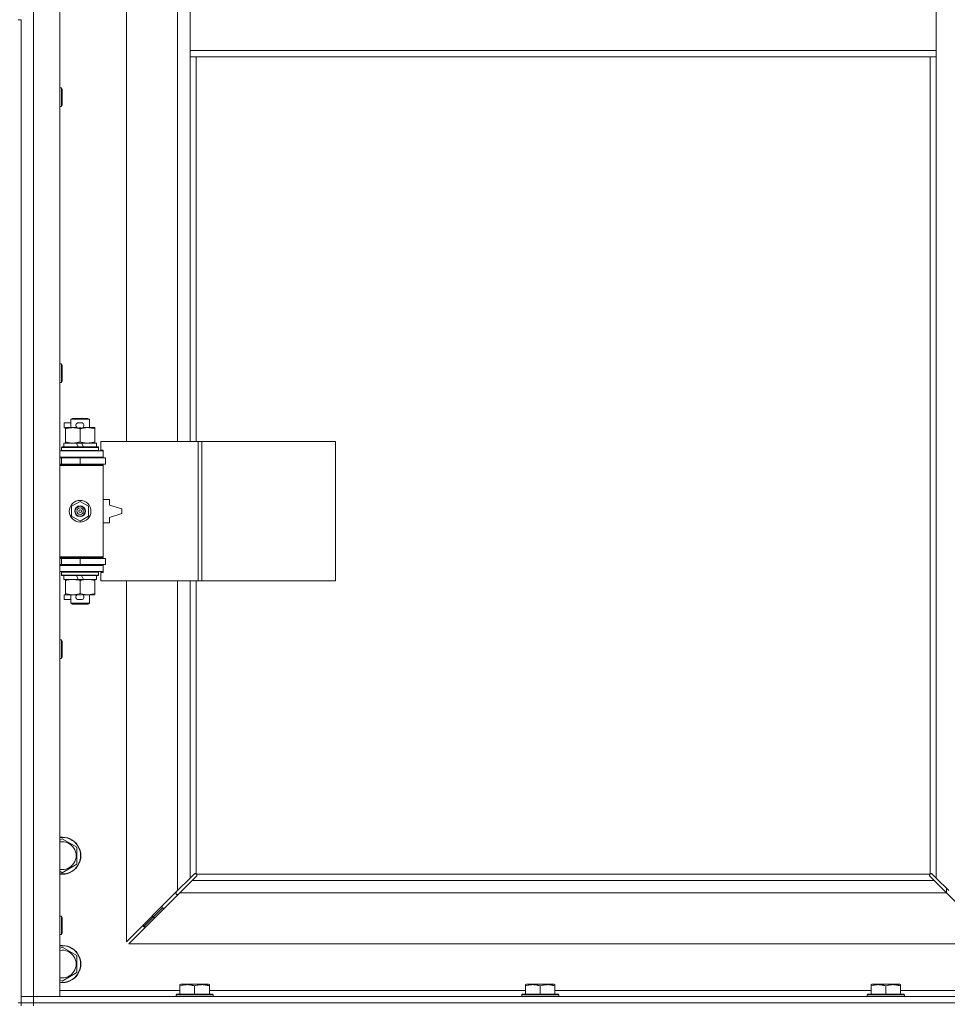
# Model space of a CAD drawing. Units: millimetres. Extents: x 0 to 45917, y -11 to 31500.
# Drawn here: x 14748 to 15347, y 21466 to 22102 of the extents above; entities that cross this region are included whole.
import ezdxf

# ---------------------------------------------------------------- set-up
doc = ezdxf.new("R2010")
doc.units = ezdxf.units.MM
doc.linetypes.add('K5LT_THIN', pattern=[0])
doc.layers.add('R', color=1, linetype='Continuous', true_color=0xff0000)
doc.layers.add('WELDING', color=7, linetype='Continuous', true_color=0xffffff)

msp = doc.modelspace()

# ---------------------------------------------------------------- linework, layer by layer
at = {"layer": 'R', "color": 7, "linetype": 'K5LT_THIN', "lineweight": 18}
for p, q in [((14757.38, 23371.8), (14757.38, 21470.8)), ((14774.38, 23371.8), (14774.38, 21470.8)), ((14817.38, 22376.3), (14817.38, 21829.3)), ((14850.38, 21829.3), (14850.38, 22376.3)), ((14858.38, 22123.8), (14858.38, 22081.8)), ((15340.38, 22123.8), (15340.38, 22081.8)), ((14747.38, 22101.8), (14749.38, 22101.8)), ((14749.38, 22101.8), (14749.38, 21466.8)), ((14858.38, 22081.8), (14858.38, 22077.8)), ((14858.38, 22081.8), (15340.38, 22081.8)), ((14858.38, 22077.8), (15340.38, 22077.8)), ((14858.38, 22077.8), (14858.38, 21829.3)), ((14862.38, 22077.8), (14862.38, 21829.3)), ((15336.38, 21550.06), (15336.38, 22077.8)), ((15340.38, 22081.8), (15340.38, 22077.8)), ((15340.38, 21547.21), (15340.38, 22077.8)), ((14774.38, 22057.8), (14775.3, 22057.8)), ((14775.3, 22057.8), (14775.88, 22056.8)), ((14775.3, 22057.8), (14775.3, 22045.8)), ((14775.88, 22056.8), (14775.88, 22046.8)), ((14774.38, 22045.8), (14775.3, 22045.8)), ((14775.3, 22045.8), (14775.88, 22046.8)), ((14774.38, 21879.47), (14775.3, 21879.47)), ((14775.3, 21879.47), (14775.88, 21878.47)), ((14775.3, 21879.47), (14775.3, 21867.47)), ((14775.88, 21878.47), (14775.88, 21868.47)), ((14774.38, 21867.47), (14775.3, 21867.47)), ((14775.3, 21867.47), (14775.88, 21868.47)), ((14777.18, 21838.2), (14777.18, 21841.4)), ((14781.38, 21841.4), (14777.18, 21841.4)), ((14781.38, 21843.72), (14782.38, 21844.3)), ((14781.38, 21843.72), (14793.38, 21843.72)), ((14781.38, 21838.3), (14781.38, 21843.72)), ((14782.38, 21844.3), (14792.38, 21844.3)), ((14788.28, 21841.4), (14786.28, 21841.4)), ((14793.38, 21843.72), (14792.38, 21844.3)), ((14793.38, 21838.3), (14793.38, 21843.72)), ((14777.88, 21838.2), (14777.18, 21838.2)), ((14777.88, 21837.45), (14777.88, 21838.3)), ((14777.88, 21838.3), (14785.72, 21838.3)), ((14777.88, 21829.15), (14777.88, 21837.45)), ((14788.24, 21838.2), (14786.33, 21838.2)), ((14787.38, 21829.15), (14787.38, 21837.45)), ((14788.84, 21838.3), (14792.13, 21838.3)), ((14792.13, 21838.3), (14796.88, 21838.3)), ((14796.88, 21838.3), (14796.88, 21837.45)), ((14796.88, 21829.15), (14796.88, 21837.45)), ((14776.88, 21825.8), (14776.88, 21828.3)), ((14776.88, 21828.3), (14785.08, 21828.3)), ((14777.88, 21828.3), (14777.88, 21829.15)), ((14785.08, 21828.3), (14786.25, 21825.8)), ((14788.39, 21828.3), (14785.08, 21828.3)), ((14788.39, 21828.3), (14789.56, 21825.8)), ((14788.39, 21828.3), (14797.88, 21828.3)), ((14796.88, 21829.15), (14796.88, 21828.3)), ((14797.88, 21825.8), (14797.88, 21828.3)), ((14863.55, 21829.3), (14800.68, 21829.3)), ((14800.68, 21829.3), (14800.68, 21823.8)), ((14865.94, 21829.3), (14863.55, 21829.3)), ((14863.55, 21829.3), (14863.55, 21739.3)), ((14865.94, 21829.3), (14865.94, 21739.3)), ((14952.3, 21829.3), (14865.94, 21829.3)), ((14952.3, 21829.3), (14952.3, 21739.3)), ((14774.38, 21823.3), (14802.38, 21823.3)), ((14775.38, 21825.5), (14775.55, 21825.8)), ((14775.38, 21823.6), (14775.38, 21825.5)), ((14775.38, 21825.5), (14799.38, 21825.5)), ((14775.38, 21823.6), (14775.55, 21823.3)), ((14775.38, 21823.6), (14799.38, 21823.6)), ((14775.55, 21825.8), (14799.21, 21825.8)), ((14799.38, 21825.5), (14799.21, 21825.8)), ((14799.38, 21823.6), (14799.21, 21823.3)), ((14799.38, 21823.6), (14799.38, 21825.5)), ((14800.68, 21823.8), (14802.38, 21823.8)), ((14802.38, 21823.8), (14802.38, 21823.3)), ((14802.38, 21819.3), (14802.38, 21823.3)), ((14774.38, 21819.3), (14802.38, 21819.3)), ((14774.38, 21818.8), (14775.38, 21818.8)), ((14774.38, 21814.8), (14775.38, 21814.8)), ((14775.38, 21818.8), (14787.38, 21818.8)), ((14775.38, 21814.8), (14775.38, 21818.8)), ((14775.38, 21814.8), (14787.38, 21814.8)), ((14781.38, 21818.8), (14781.38, 21819.3)), ((14781.38, 21814.3), (14781.38, 21814.8)), ((14787.38, 21814.8), (14787.38, 21818.8)), ((14787.38, 21818.8), (14803.88, 21818.8)), ((14787.38, 21814.8), (14803.88, 21814.8)), ((14793.38, 21818.8), (14793.38, 21819.3)), ((14793.38, 21814.3), (14793.38, 21814.8)), ((14802.38, 21819.3), (14802.38, 21818.8)), ((14802.38, 21814.8), (14802.38, 21813.8)), ((14803.88, 21814.8), (14803.88, 21818.8)), ((14774.38, 21814.3), (14801.88, 21814.3)), ((14774.38, 21813.8), (14802.38, 21813.8)), ((14802.38, 21813.8), (14801.88, 21814.3)), ((14802.38, 21754.8), (14802.38, 21813.8)), ((14781.88, 21787.48), (14787.38, 21790.65)), ((14787.38, 21790.65), (14792.88, 21787.48)), ((14806.38, 21791.8), (14802.38, 21791.8)), ((14806.38, 21788.3), (14806.38, 21791.8)), ((14781.88, 21781.13), (14781.88, 21787.48)), ((14792.88, 21787.48), (14792.88, 21781.13)), ((14814.38, 21785.8), (14806.38, 21788.3)), ((14814.38, 21782.8), (14814.38, 21785.8)), ((14787.38, 21777.95), (14781.88, 21781.13)), ((14792.88, 21781.13), (14787.38, 21777.95)), ((14802.38, 21776.8), (14806.38, 21776.8)), ((14806.38, 21780.3), (14814.38, 21782.8)), ((14806.38, 21776.8), (14806.38, 21780.3)), ((14774.38, 21754.8), (14802.38, 21754.8)), ((14774.38, 21754.3), (14801.88, 21754.3)), ((14775.38, 21753.8), (14774.38, 21753.8)), ((14775.38, 21753.8), (14775.38, 21749.8)), ((14787.38, 21753.8), (14775.38, 21753.8)), ((14781.38, 21753.8), (14781.38, 21754.3)), ((14787.38, 21753.8), (14787.38, 21749.8)), ((14803.88, 21753.8), (14787.38, 21753.8)), ((14793.38, 21753.8), (14793.38, 21754.3)), ((14802.38, 21754.8), (14801.88, 21754.3)), ((14802.38, 21754.8), (14802.38, 21753.8)), ((14803.88, 21753.8), (14803.88, 21749.8)), ((14775.38, 21749.8), (14774.38, 21749.8)), ((14802.38, 21749.3), (14774.38, 21749.3)), ((14802.38, 21745.3), (14774.38, 21745.3)), ((14787.38, 21749.8), (14775.38, 21749.8)), ((14775.38, 21745), (14775.55, 21745.3)), ((14775.38, 21743.1), (14775.38, 21745)), ((14775.38, 21745), (14799.38, 21745)), ((14781.38, 21749.3), (14781.38, 21749.8)), ((14803.88, 21749.8), (14787.38, 21749.8)), ((14793.38, 21749.3), (14793.38, 21749.8)), ((14799.38, 21745), (14799.21, 21745.3)), ((14799.38, 21743.1), (14799.38, 21745)), ((14802.38, 21749.8), (14802.38, 21749.3)), ((14802.38, 21749.3), (14802.38, 21745.3)), ((14802.38, 21745.3), (14802.38, 21744.8)), ((14775.38, 21743.1), (14775.55, 21742.8)), ((14775.38, 21743.1), (14799.38, 21743.1)), ((14775.55, 21742.8), (14799.21, 21742.8)), ((14776.88, 21740.3), (14776.88, 21742.8)), ((14776.88, 21740.3), (14786.25, 21740.3)), ((14777.88, 21739.45), (14777.88, 21740.3)), ((14777.88, 21731.15), (14777.88, 21739.45)), ((14785.08, 21742.8), (14786.25, 21740.3)), ((14786.25, 21740.3), (14789.56, 21740.3)), ((14787.38, 21731.15), (14787.38, 21739.45)), ((14788.39, 21742.8), (14789.56, 21740.3)), ((14789.56, 21740.3), (14797.88, 21740.3)), ((14796.88, 21740.3), (14796.88, 21739.45)), ((14796.88, 21731.15), (14796.88, 21739.45)), ((14797.88, 21740.3), (14797.88, 21742.8)), ((14799.38, 21743.1), (14799.21, 21742.8)), ((14802.38, 21744.8), (14800.68, 21744.8)), ((14800.68, 21744.8), (14800.68, 21739.3)), ((14863.55, 21739.3), (14800.68, 21739.3)), ((14817.38, 21739.3), (14817.38, 21506.21)), ((14850.38, 21539.21), (14850.38, 21739.3)), ((14858.38, 21739.3), (14858.38, 21547.21)), ((14862.38, 21739.3), (14862.38, 21550.06)), ((14865.94, 21739.3), (14863.55, 21739.3)), ((14952.3, 21739.3), (14865.94, 21739.3)), ((14777.18, 21727.2), (14777.18, 21730.4)), ((14777.88, 21730.4), (14777.18, 21730.4)), ((14781.38, 21727.2), (14777.18, 21727.2)), ((14777.88, 21730.3), (14777.88, 21731.15)), ((14782.63, 21730.3), (14777.88, 21730.3)), ((14781.38, 21724.88), (14781.38, 21730.3)), ((14785.72, 21730.3), (14782.63, 21730.3)), ((14788.28, 21727.2), (14786.28, 21727.2)), ((14788.24, 21730.4), (14786.33, 21730.4)), ((14792.13, 21730.3), (14788.84, 21730.3)), ((14796.88, 21730.3), (14792.13, 21730.3)), ((14793.38, 21724.88), (14793.38, 21730.3)), ((14796.88, 21731.15), (14796.88, 21730.3)), ((14781.38, 21724.88), (14782.38, 21724.3)), ((14781.38, 21724.88), (14793.38, 21724.88)), ((14782.38, 21724.3), (14792.38, 21724.3)), ((14793.38, 21724.88), (14792.38, 21724.3)), ((14774.38, 21701.13), (14775.3, 21701.13)), ((14775.3, 21701.13), (14775.88, 21700.13)), ((14775.3, 21701.13), (14775.3, 21689.13)), ((14775.88, 21700.13), (14775.88, 21690.13)), ((14774.38, 21689.13), (14775.3, 21689.13)), ((14775.3, 21689.13), (14775.88, 21690.13)), ((14774.38, 21571.9), (14775.88, 21572.77)), ((14775.88, 21572.77), (14785.38, 21567.29)), ((14785.38, 21567.29), (14785.38, 21556.32)), ((14785.38, 21556.32), (14775.88, 21550.83)), ((14775.88, 21550.83), (14774.38, 21551.7)), ((14858.38, 21547.21), (14861.14, 21549.97)), ((14862.55, 21548.55), (14859.8, 21545.8)), ((14861.56, 21550.2), (14861.79, 21550.2)), ((14862.64, 21549.8), (15336.12, 21549.8)), ((14862.78, 21548.98), (14862.78, 21549.21)), ((14862.79, 21549.1), (14862.79, 21549.1)), ((15335.98, 21548.98), (15335.98, 21549.21)), ((15338.97, 21545.8), (15336.21, 21548.55)), ((15337.2, 21550.2), (15336.97, 21550.2)), ((15337.08, 21550.21), (15337.08, 21550.21)), ((15337.63, 21549.97), (15340.38, 21547.21)), ((14850.38, 21539.21), (14858.38, 21547.21)), ((14859.8, 21545.8), (14851.8, 21537.8)), ((14859.8, 21545.8), (15338.97, 21545.8)), ((15346.97, 21537.8), (15338.97, 21545.8)), ((15340.38, 21547.21), (15348.38, 21539.21)), ((14817.38, 21506.21), (14850.38, 21539.21)), ((14851.8, 21537.8), (14818.8, 21504.8)), ((14849.38, 21538.21), (14849.38, 21536.8)), ((14849.38, 21536.8), (14850.8, 21536.8)), ((15346.97, 21537.8), (14851.8, 21537.8)), ((15346.88, 21540.71), (15346.88, 21537.89)), ((15379.97, 21504.8), (15346.97, 21537.8)), ((14840.38, 21529.21), (14840.38, 21527.8)), ((14774.38, 21522.8), (14775.3, 21522.8)), ((14775.3, 21522.8), (14775.88, 21521.8)), ((14775.3, 21522.8), (14775.3, 21510.8)), ((14840.38, 21527.8), (14834.38, 21521.8)), ((14840.38, 21527.8), (14834.38, 21521.8)), ((14834.38, 21523.21), (14834.38, 21521.8)), ((14840.38, 21527.8), (14841.8, 21527.8)), ((14775.88, 21521.8), (14775.88, 21511.8)), ((14834.38, 21521.8), (14828.38, 21515.8)), ((14834.38, 21521.8), (14828.38, 21515.8)), ((14828.38, 21517.21), (14828.38, 21515.8)), ((14834.38, 21521.8), (14835.8, 21521.8)), ((14774.38, 21510.8), (14775.3, 21510.8)), ((14775.3, 21510.8), (14775.88, 21511.8)), ((14828.38, 21515.8), (14829.8, 21515.8)), ((14818.8, 21504.8), (15379.97, 21504.8)), ((14774.38, 21501.9), (14775.88, 21502.77)), ((14775.88, 21502.77), (14785.38, 21497.29)), ((14785.38, 21497.29), (14785.38, 21486.32)), ((14785.38, 21486.32), (14775.88, 21480.83)), ((14775.88, 21480.83), (14774.38, 21481.7)), ((14851.88, 21478.5), (14852.41, 21478.8)), ((14851.88, 21477.65), (14851.88, 21478.5)), ((14870.35, 21478.8), (14852.41, 21478.8)), ((14870.88, 21478.5), (14870.35, 21478.8)), ((14870.88, 21478.5), (14870.88, 21477.65)), ((15075.08, 21478.5), (15075.61, 21478.8)), ((15075.08, 21477.65), (15075.08, 21478.5)), ((15093.55, 21478.8), (15075.61, 21478.8)), ((15094.08, 21478.5), (15093.55, 21478.8)), ((15094.08, 21478.5), (15094.08, 21477.65)), ((15298.28, 21478.5), (15298.81, 21478.8)), ((15298.28, 21477.65), (15298.28, 21478.5)), ((15316.75, 21478.8), (15298.81, 21478.8)), ((15317.28, 21478.5), (15316.75, 21478.8)), ((15317.28, 21478.5), (15317.28, 21477.65)), ((14774.38, 21474.8), (14851.88, 21474.8)), ((14849.38, 21472), (14849.55, 21472.3)), ((14849.38, 21472), (14849.38, 21470.8)), ((14873.38, 21472), (14849.38, 21472)), ((14873.21, 21472.3), (14849.55, 21472.3)), ((14851.88, 21477.65), (14851.88, 21472.3)), ((14861.38, 21477.65), (14861.38, 21472.3)), ((14870.88, 21477.65), (14870.88, 21472.3)), ((14870.88, 21474.8), (15075.08, 21474.8)), ((14873.38, 21472), (14873.21, 21472.3)), ((14873.38, 21472), (14873.38, 21470.8)), ((15072.58, 21472), (15072.75, 21472.3)), ((15072.58, 21472), (15072.58, 21470.8)), ((15096.58, 21472), (15072.58, 21472)), ((15096.41, 21472.3), (15072.75, 21472.3)), ((15075.08, 21477.65), (15075.08, 21472.3)), ((15084.58, 21477.65), (15084.58, 21472.3)), ((15094.08, 21477.65), (15094.08, 21472.3)), ((15094.08, 21474.8), (15298.28, 21474.8)), ((15096.58, 21472), (15096.41, 21472.3)), ((15096.58, 21472), (15096.58, 21470.8)), ((15295.78, 21472), (15295.95, 21472.3)), ((15295.78, 21472), (15295.78, 21470.8)), ((15319.78, 21472), (15295.78, 21472)), ((15319.61, 21472.3), (15295.95, 21472.3)), ((15298.28, 21477.65), (15298.28, 21472.3)), ((15307.78, 21477.65), (15307.78, 21472.3)), ((15317.28, 21477.65), (15317.28, 21472.3)), ((15317.28, 21474.8), (15394.38, 21474.8)), ((15319.78, 21472), (15319.61, 21472.3)), ((15319.78, 21472), (15319.78, 21470.8)), ((14747.38, 21466.8), (14749.38, 21466.8)), ((14749.38, 21470.8), (14757.38, 21470.8)), ((14757.38, 21470.8), (14749.38, 21470.8)), ((14757.38, 21466.8), (14749.38, 21466.8)), ((14749.38, 21464.8), (14749.38, 21466.8)), ((14749.38, 21466.8), (14757.38, 21466.8)), ((14757.38, 21466.8), (14757.38, 21470.8)), ((14774.38, 21470.8), (14757.38, 21470.8)), ((14757.38, 21470.8), (16081.38, 21470.8)), ((14757.38, 21466.8), (16081.38, 21466.8)), ((14757.38, 21466.8), (16081.38, 21466.8)), ((14757.38, 21464.8), (14757.38, 21466.8))]:
    msp.add_line(p, q, dxfattribs=at)
for radius in [7, 3.49, 3.49, 3.25, 3.19, 3.19, 2.1, 0.9]:
    msp.add_circle((14787.38, 21784.3), radius, dxfattribs=at)
for centre, radius, start, end in [((14786.28, 21839.8), 1.6, 90, 249.63587), ((14788.28, 21839.8), 1.6, 290.36413, 90), ((14775.38, 21810.8), 4, 61.04498, 90), ((14775.38, 21757.8), 4, 270, 298.95502), ((14786.28, 21728.8), 1.6, 110.36413, 270), ((14788.28, 21728.8), 1.6, 270, 69.63587), ((14775.88, 21561.8), 12, 262.81924, 97.18076), ((14775.88, 21561.8), 11.83, 262.71351, 97.28649), ((14775.88, 21561.8), 8.97, 260.37625, 99.62375), ((14861.82, 21549.23), 1, 34.4499, 55.5501), ((15336.95, 21549.23), 1, 124.4499, 145.5501), ((14775.88, 21491.8), 12, 262.81924, 97.18076), ((14775.88, 21491.8), 11.83, 262.71351, 97.28649), ((14775.88, 21491.8), 8.97, 260.37625, 99.62375)]:
    msp.add_arc(centre, radius, start, end, dxfattribs=at)
at = {"layer": 'WELDING', "color": 7, "linetype": 'K5LT_THIN', "lineweight": 18}
for p, q in [((14861.14, 21549.97), (14861.3, 21550.1)), ((14861.3, 21550.1), (14861.49, 21550.18)), ((14861.49, 21550.18), (14861.68, 21550.21)), ((14862.03, 21550.18), (14861.84, 21550.22)), ((14862.12, 21550.21), (14861.98, 21550.23)), ((14862.21, 21550.13), (14862.03, 21550.18)), ((14862.26, 21550.16), (14862.12, 21550.21)), ((14862.38, 21550.06), (14862.21, 21550.13)), ((14862.38, 21550.06), (14862.26, 21550.16)), ((14862.68, 21548.72), (14862.55, 21548.55)), ((14862.74, 21549.68), (14862.64, 21549.8)), ((14862.71, 21549.63), (14862.64, 21549.8)), ((14862.76, 21548.9), (14862.68, 21548.72)), ((14862.76, 21549.45), (14862.71, 21549.63)), ((14862.8, 21549.54), (14862.74, 21549.68)), ((14862.8, 21549.26), (14862.76, 21549.45)), ((14862.79, 21549.1), (14862.76, 21548.9)), ((14862.78, 21549.21), (14862.79, 21549.1)), ((14862.82, 21549.4), (14862.8, 21549.54)), ((15335.97, 21549.54), (15335.95, 21549.4)), ((15336.03, 21549.68), (15335.97, 21549.54)), ((15336, 21549.45), (15335.97, 21549.26)), ((15336, 21548.9), (15335.97, 21549.1)), ((15336.05, 21549.63), (15336, 21549.45)), ((15336.08, 21548.72), (15336, 21548.9)), ((15336.12, 21549.8), (15336.03, 21549.68)), ((15336.12, 21549.8), (15336.05, 21549.63)), ((15336.21, 21548.55), (15336.08, 21548.72)), ((15336.51, 21550.16), (15336.38, 21550.06)), ((15336.55, 21550.13), (15336.38, 21550.06)), ((15336.64, 21550.21), (15336.51, 21550.16)), ((15336.73, 21550.18), (15336.55, 21550.13)), ((15336.79, 21550.23), (15336.64, 21550.21)), ((15336.92, 21550.22), (15336.73, 21550.18)), ((15336.97, 21550.2), (15337.08, 21550.21)), ((15337.08, 21550.21), (15337.28, 21550.18)), ((15337.28, 21550.18), (15337.46, 21550.1)), ((15337.46, 21550.1), (15337.63, 21549.97))]:
    msp.add_line(p, q, dxfattribs=at)
for centre, radius, start, end in [((14861.68, 21549.51), 0.697, 80.50301, 89.99998), ((14861.98, 21549.72), 0.513, 90.05465, 111.07262), ((14862.3, 21549.4), 0.513, 338.91014, 359.96266), ((15336.46, 21549.4), 0.513, 180.05465, 201.07262), ((15336.67, 21549.1), 0.697, 170.50301, 179.99998), ((15336.78, 21549.72), 0.513, 68.91014, 89.96266)]:
    msp.add_arc(centre, radius, start, end, dxfattribs=at)
for points, knots in [([(14787.38, 21837.45), (14786.82, 21837.64), (14786.01, 21837.87), (14785.01, 21838.08), (14784.42, 21838.18), (14783.89, 21838.24), (14783.3, 21838.29), (14782.68, 21838.31), (14782.07, 21838.29), (14781.62, 21838.26), (14781.12, 21838.21), (14780.48, 21838.13), (14779.34, 21837.9), (14778.46, 21837.65), (14777.88, 21837.45)], [0, 0, 0, 0, 2.72415, 3.912285, 4.716446, 5.530362, 6.353984, 7.500189, 8.40607, 9.211142, 9.605533, 10.761675, 12.184093, 15, 15, 15, 15]), ([(14792.13, 21838.3), (14791.81, 21838.3), (14791.27, 21838.28), (14790.42, 21838.19), (14789.51, 21838.04), (14788.47, 21837.79), (14787.73, 21837.57), (14787.38, 21837.45)], [0, 0, 0, 0, 1.597458, 2.676777, 4.235764, 6.182879, 8, 8, 8, 8]), ([(14796.88, 21837.45), (14796.3, 21837.64), (14795.46, 21837.89), (14794.35, 21838.11), (14793.63, 21838.22), (14792.89, 21838.28), (14792.41, 21838.3), (14792.13, 21838.3)], [0, 0, 0, 0, 3.005828, 4.318193, 5.5895, 6.632109, 8, 8, 8, 8]), ([(14777.88, 21829.15), (14778.38, 21828.98), (14779.14, 21828.76), (14780.11, 21828.55), (14780.78, 21828.43), (14781.39, 21828.36), (14782.01, 21828.31), (14782.43, 21828.3), (14782.63, 21828.3)], [0, 0, 0, 0, 2.905563, 4.375924, 5.511195, 6.679161, 7.850161, 9, 9, 9, 9]), ([(14782.63, 21828.3), (14782.85, 21828.3), (14783.28, 21828.31), (14783.92, 21828.36), (14784.56, 21828.44), (14785.36, 21828.58), (14786.3, 21828.81), (14787.03, 21829.03), (14787.38, 21829.15)], [0, 0, 0, 0, 1.192024, 2.404251, 3.60809, 4.765234, 6.955738, 9, 9, 9, 9]), ([(14787.38, 21829.15), (14787.81, 21829.01), (14788.55, 21828.78), (14789.56, 21828.55), (14790.38, 21828.42), (14791.12, 21828.33), (14791.7, 21828.3), (14792.04, 21828.3), (14792.13, 21828.3)], [0, 0, 0, 0, 2.494996, 4.309231, 5.73815, 7.133977, 8.472011, 9, 9, 9, 9]), ([(14792.13, 21828.3), (14792.44, 21828.3), (14793.06, 21828.32), (14793.82, 21828.41), (14794.68, 21828.55), (14795.65, 21828.77), (14796.47, 21829.01), (14796.88, 21829.15)], [0, 0, 0, 0, 1.523216, 3.057663, 3.814901, 5.878539, 8, 8, 8, 8]), ([(14787.38, 21739.45), (14786.82, 21739.64), (14786.01, 21739.87), (14785.01, 21740.08), (14784.42, 21740.18), (14783.89, 21740.24), (14783.3, 21740.29), (14782.68, 21740.31), (14782.07, 21740.29), (14781.62, 21740.26), (14781.12, 21740.21), (14780.48, 21740.13), (14779.34, 21739.9), (14778.46, 21739.65), (14777.88, 21739.45)], [0, 0, 0, 0, 2.72415, 3.912285, 4.716446, 5.530362, 6.353984, 7.500189, 8.40607, 9.211142, 9.605533, 10.761675, 12.184093, 15, 15, 15, 15]), ([(14792.13, 21740.3), (14791.81, 21740.3), (14791.27, 21740.28), (14790.42, 21740.19), (14789.51, 21740.04), (14788.47, 21739.79), (14787.73, 21739.57), (14787.38, 21739.45)], [0, 0, 0, 0, 1.597458, 2.676777, 4.235764, 6.182879, 8, 8, 8, 8]), ([(14796.88, 21739.45), (14796.3, 21739.64), (14795.46, 21739.89), (14794.35, 21740.11), (14793.63, 21740.22), (14792.89, 21740.28), (14792.41, 21740.3), (14792.13, 21740.3)], [0, 0, 0, 0, 3.005828, 4.318193, 5.5895, 6.632109, 8, 8, 8, 8]), ([(14777.88, 21731.15), (14778.38, 21730.98), (14779.14, 21730.76), (14780.11, 21730.55), (14780.78, 21730.43), (14781.39, 21730.36), (14782.01, 21730.31), (14782.43, 21730.3), (14782.63, 21730.3)], [0, 0, 0, 0, 2.905563, 4.375924, 5.511195, 6.679161, 7.850161, 9, 9, 9, 9]), ([(14782.63, 21730.3), (14782.85, 21730.3), (14783.28, 21730.31), (14783.92, 21730.36), (14784.56, 21730.44), (14785.36, 21730.58), (14786.3, 21730.81), (14787.03, 21731.03), (14787.38, 21731.15)], [0, 0, 0, 0, 1.192024, 2.404251, 3.60809, 4.765234, 6.955738, 9, 9, 9, 9]), ([(14787.38, 21731.15), (14787.81, 21731.01), (14788.55, 21730.78), (14789.56, 21730.55), (14790.38, 21730.42), (14791.12, 21730.33), (14791.7, 21730.3), (14792.04, 21730.3), (14792.13, 21730.3)], [0, 0, 0, 0, 2.494996, 4.309231, 5.73815, 7.133977, 8.472011, 9, 9, 9, 9]), ([(14792.13, 21730.3), (14792.44, 21730.3), (14793.06, 21730.32), (14793.82, 21730.41), (14794.68, 21730.55), (14795.65, 21730.77), (14796.47, 21731.01), (14796.88, 21731.15)], [0, 0, 0, 0, 1.523216, 3.057663, 3.814901, 5.878539, 8, 8, 8, 8]), ([(14861.38, 21477.65), (14860.95, 21477.79), (14860.38, 21477.96), (14859.69, 21478.13), (14859.27, 21478.22), (14858.81, 21478.31), (14858.34, 21478.38), (14857.85, 21478.44), (14857.29, 21478.48), (14856.66, 21478.5), (14856.14, 21478.49), (14855.68, 21478.46), (14855.15, 21478.41), (14854.39, 21478.31), (14853.27, 21478.07), (14852.41, 21477.82), (14851.88, 21477.65)], [0, 0, 0, 0, 2.392038, 3.094773, 3.749673, 4.638938, 5.533553, 6.273967, 7.269403, 8.499731, 9.554906, 10.026159, 10.962726, 12.336972, 14.092661, 17, 17, 17, 17]), ([(14870.88, 21477.65), (14870.45, 21477.79), (14869.88, 21477.96), (14869.19, 21478.13), (14868.77, 21478.22), (14868.31, 21478.31), (14867.84, 21478.38), (14867.35, 21478.44), (14866.79, 21478.48), (14866.16, 21478.5), (14865.64, 21478.49), (14865.18, 21478.46), (14864.65, 21478.41), (14863.89, 21478.31), (14862.77, 21478.07), (14861.91, 21477.82), (14861.38, 21477.65)], [0, 0, 0, 0, 2.392038, 3.094773, 3.749673, 4.638938, 5.533553, 6.273967, 7.269403, 8.499731, 9.554906, 10.026159, 10.962726, 12.336972, 14.092661, 17, 17, 17, 17]), ([(15084.58, 21477.65), (15084.15, 21477.79), (15083.58, 21477.96), (15082.89, 21478.13), (15082.47, 21478.22), (15082.01, 21478.31), (15081.54, 21478.38), (15081.05, 21478.44), (15080.49, 21478.48), (15079.86, 21478.5), (15079.34, 21478.49), (15078.88, 21478.46), (15078.35, 21478.41), (15077.59, 21478.31), (15076.47, 21478.07), (15075.61, 21477.82), (15075.08, 21477.65)], [0, 0, 0, 0, 2.392038, 3.094773, 3.749673, 4.638938, 5.533553, 6.273967, 7.269403, 8.499731, 9.554906, 10.026159, 10.962726, 12.336972, 14.092661, 17, 17, 17, 17]), ([(15094.08, 21477.65), (15093.65, 21477.79), (15093.08, 21477.96), (15092.39, 21478.13), (15091.97, 21478.22), (15091.51, 21478.31), (15091.04, 21478.38), (15090.55, 21478.44), (15089.99, 21478.48), (15089.36, 21478.5), (15088.84, 21478.49), (15088.38, 21478.46), (15087.85, 21478.41), (15087.09, 21478.31), (15085.97, 21478.07), (15085.11, 21477.82), (15084.58, 21477.65)], [0, 0, 0, 0, 2.392038, 3.094773, 3.749673, 4.638938, 5.533553, 6.273967, 7.269403, 8.499731, 9.554906, 10.026159, 10.962726, 12.336972, 14.092661, 17, 17, 17, 17]), ([(15307.78, 21477.65), (15307.35, 21477.79), (15306.78, 21477.96), (15306.09, 21478.13), (15305.67, 21478.22), (15305.21, 21478.31), (15304.74, 21478.38), (15304.25, 21478.44), (15303.69, 21478.48), (15303.06, 21478.5), (15302.54, 21478.49), (15302.08, 21478.46), (15301.55, 21478.41), (15300.79, 21478.31), (15299.67, 21478.07), (15298.81, 21477.82), (15298.28, 21477.65)], [0, 0, 0, 0, 2.392038, 3.094773, 3.749673, 4.638938, 5.533553, 6.273967, 7.269403, 8.499731, 9.554906, 10.026159, 10.962726, 12.336972, 14.092661, 17, 17, 17, 17]), ([(15317.28, 21477.65), (15316.85, 21477.79), (15316.28, 21477.96), (15315.59, 21478.13), (15315.17, 21478.22), (15314.71, 21478.31), (15314.24, 21478.38), (15313.75, 21478.44), (15313.19, 21478.48), (15312.56, 21478.5), (15312.04, 21478.49), (15311.58, 21478.46), (15311.05, 21478.41), (15310.29, 21478.31), (15309.17, 21478.07), (15308.31, 21477.82), (15307.78, 21477.65)], [0, 0, 0, 0, 2.392038, 3.094773, 3.749673, 4.638938, 5.533553, 6.273967, 7.269403, 8.499731, 9.554906, 10.026159, 10.962726, 12.336972, 14.092661, 17, 17, 17, 17])]:
    msp.add_open_spline(points, degree=3, knots=knots, dxfattribs=at)

doc.saveas('drawing.dxf')
